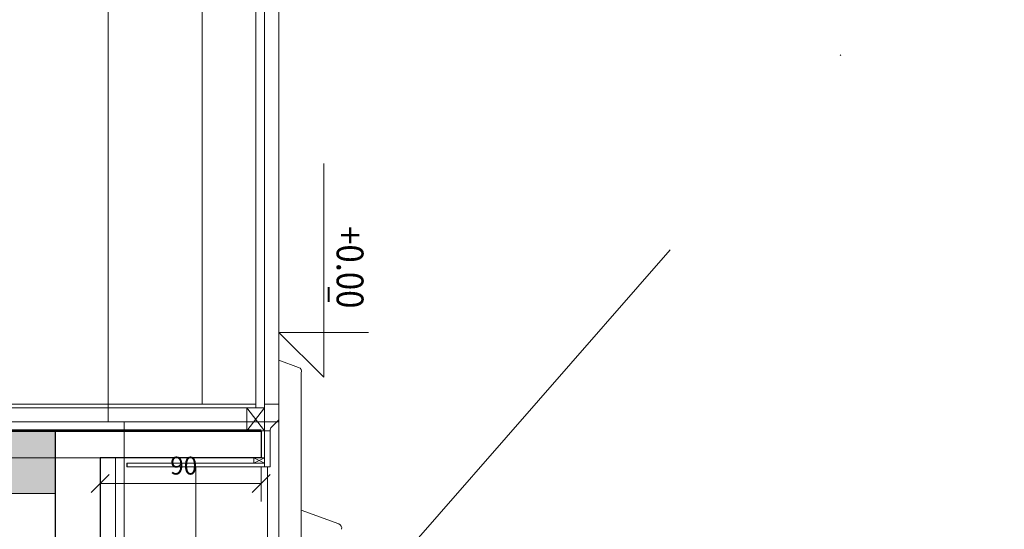
# Model space of a CAD drawing. Units: centimetres. Extents: x 242641 to 276444, y -25682 to -3464.
# Drawn here: x 251077 to 251627, y -22314 to -22029 of the extents above; entities that cross this region are included whole.
import ezdxf
from ezdxf.enums import TextEntityAlignment as Align

# ---------------------------------------------------------------- set-up
doc = ezdxf.new("R2010")
doc.units = ezdxf.units.CM
doc.header["$MEASUREMENT"] = 0
doc.linetypes.add('DGN Style 4', pattern=[578.421422, 289.030067, -144.515034, 0.361288, -144.515034])
for name, color, linetype, lineweight in [('CK_LEVEL_1', 7, 'Continuous', 0), ('Vrstva 2', 7, 'Continuous', 0), ('Vrstva 3', 7, 'Continuous', 0), ('Vrstva 30', 7, 'Continuous', 0)]:
    doc.layers.add(name, color=color, linetype=linetype, lineweight=lineweight)
doc.styles.get("Standard").update_dxf_attribs({"font": 'txt.shx'})
doc.styles.add('Style-cs_CHAR_FAST_FONT', font='cs_CHAR_FAST_FONT.shx')
doc.styles.add('Style-cs_FilledNormal', font='cs_FilledNormal.shx')
doc.dimstyles.get("Standard").update_dxf_attribs({"dimtxt": 0.18, "dimasz": 0.18, "dimexe": 0.18, "dimexo": 0.0625, "dimgap": 0.09, "dimtad": 0, "dimtih": 1, "dimtoh": 1, "dimdec": 4, "dimzin": 0, "dimdsep": 46, "dimtxsty": 'Standard', "dimcen": 0.09, "dimadec": 0, "dimazin": 0, "dimtfac": 1, "dimtdec": 4, "dimtofl": 0, "dimtmove": 0, "dimatfit": 3, "dimfxl": 0, "dimtolj": 1, "dimtzin": 0, "dimarcsym": 0})

# ---------------------------------------------------------------- blocks, each defined once
blk = doc.blocks.new('*D541')
at = {"color": 7, "linetype": 'Continuous', "lineweight": 13}
for p, q in [((251211.54, -22279.4), (251211.54, -22298.79)), ((251116.54, -22293.79), (251126.54, -22283.79)), ((251121.54, -22284.4), (251121.54, -22298.79)), ((251216.54, -22283.79), (251206.54, -22293.79))]:
    blk.add_line(p, q, dxfattribs=at)
at = {"color": 7, "linetype": 'Continuous', "lineweight": 0}
blk.add_line((251121.54, -22288.79), (251211.54, -22288.79), dxfattribs=at)
at = {"color": 7, "linetype": 'Continuous', "lineweight": 13, "style": 'Style-cs_CHAR_FAST_FONT'}
blk.add_text('90', height=10, dxfattribs=at).set_placement((251160.71, -22278.79), align=Align.MIDDLE_LEFT)
blk = doc.blocks.new('_Oblique')
at = {"color": 0, "linetype": 'ByBlock', "lineweight": -2}
blk.add_line((0.5, 0.5), (-0.5, -0.5), dxfattribs=at)
blk = doc.blocks.new('*U483')
at = {"color": 6, "linetype": 'Continuous', "lineweight": 0}
for p, q in [((935.43, -479.25), (927.78, -458.29)), ((737.22, -479.25), (1012.22, -479.25)), ((1019.28, -491.75), (1015.28, -480.79)), ((837.22, -498.25), (959.72, -498.25)), ((886.4, -538.32), (959.72, -538.32))]:
    blk.add_line(p, q, dxfattribs=at)
for centre in [(925.43, -459.15), (1012.93, -481.65)]:
    blk.add_arc(centre, 2.5, 20.0502, 106.5164, dxfattribs=at)
blk = doc.blocks.new('*D551')
at = {"color": 7, "linetype": 'Continuous', "lineweight": 13}
for p, q in [((250863.08, -21969.46), (250868.08, -21974.46)), ((250868.08, -22276.9), (250863.08, -22271.9))]:
    blk.add_line(p, q, dxfattribs=at)
at = {"color": 7, "linetype": 'Continuous', "lineweight": 0}
for p, q in [((251216.54, -21971.96), (250860.58, -21971.96)), ((250865.58, -22274.4), (250865.58, -21971.96)), ((251206.54, -22274.4), (250860.58, -22274.4))]:
    blk.add_line(p, q, dxfattribs=at)
at = {"color": 7, "linetype": 'Continuous', "lineweight": 0, "style": 'Style-cs_FilledNormal'}
blk.add_text('302.4', height=10, rotation=90, dxfattribs=at).set_placement((250858.58, -22137.58), align=Align.MIDDLE_LEFT)
blk = doc.blocks.new('*D559')
at = {"color": 7, "linetype": 'Continuous', "lineweight": 0}
for p, q in [((251216.54, -18164.4), (250582.39, -18164.4)), ((250587.39, -22274.4), (250587.39, -18164.4)), ((251208.54, -22274.4), (250582.39, -22274.4))]:
    blk.add_line(p, q, dxfattribs=at)
at = {"color": 7, "linetype": 'Continuous', "lineweight": 13}
for p, q in [((250584.89, -18161.9), (250589.89, -18166.9)), ((250589.89, -22276.9), (250584.89, -22271.9))]:
    blk.add_line(p, q, dxfattribs=at)
at = {"color": 7, "linetype": 'Continuous', "lineweight": 0, "style": 'Style-cs_FilledNormal'}
blk.add_text('4110', height=10, rotation=90, dxfattribs=at).set_placement((250580.39, -20010.05), align=Align.MIDDLE_LEFT)
blk = doc.blocks.new('*D561')
at = {"color": 7, "linetype": 'Continuous', "lineweight": 0}
for p, q in [((250524.52, -22228.31), (250524.52, -22274.4)), ((251148.45, -22274.4), (250519.52, -22274.4)), ((251206.54, -22274.4), (250519.52, -22274.4)), ((250524.52, -22274.4), (250524.52, -22274.4)), ((250524.52, -22309.4), (250524.52, -22274.4))]:
    blk.add_line(p, q, dxfattribs=at)
at = {"color": 7, "linetype": 'Continuous', "lineweight": 13}
for p, q in [((250527.02, -22276.9), (250522.02, -22271.9)), ((250522.02, -22271.9), (250527.02, -22276.9))]:
    blk.add_line(p, q, dxfattribs=at)
at = {"color": 7, "linetype": 'Continuous', "lineweight": 0, "style": 'Style-cs_FilledNormal'}
blk.add_text('0', height=10, rotation=90, dxfattribs=at).set_placement((250517.52, -22234.4), align=Align.MIDDLE_LEFT)
blk = doc.blocks.new('*D560')
at = {"color": 7, "linetype": 'Continuous', "lineweight": 13}
for p, q in [((250502.02, -18086.9), (250507.02, -18091.9)), ((250507.02, -22276.9), (250502.02, -22271.9))]:
    blk.add_line(p, q, dxfattribs=at)
at = {"color": 7, "linetype": 'Continuous', "lineweight": 0}
for p, q in [((251201.54, -18089.4), (250499.52, -18089.4)), ((250504.52, -18089.4), (250504.52, -22274.4)), ((251148.45, -22274.4), (250499.52, -22274.4))]:
    blk.add_line(p, q, dxfattribs=at)
at = {"color": 7, "linetype": 'Continuous', "lineweight": 0, "style": 'Style-cs_FilledNormal'}
blk.add_text('4185', height=10, rotation=90, dxfattribs=at).set_placement((250497.52, -20009.56), align=Align.MIDDLE_LEFT)
blk = doc.blocks.new('*D562')
at = {"color": 2, "linetype": 'Continuous', "lineweight": 0}
for p, q in [((251216.54, -18049.4), (250970.72, -18049.4)), ((250975.72, -18049.4), (250975.72, -22254.4)), ((251216.54, -22254.4), (250970.72, -22254.4))]:
    blk.add_line(p, q, dxfattribs=at)
at = {"color": 2, "linetype": 'Continuous', "lineweight": 13}
for p, q in [((250973.22, -18046.9), (250978.22, -18051.9)), ((250978.22, -22256.9), (250973.22, -22251.9))]:
    blk.add_line(p, q, dxfattribs=at)
at = {"color": 2, "linetype": 'Continuous', "lineweight": 0, "style": 'Style-cs_FilledNormal'}
blk.add_text('4205', height=10, rotation=90, dxfattribs=at).set_placement((250968.72, -20164.5), align=Align.MIDDLE_LEFT)
blk = doc.blocks.new('GENDIM99_12')
at = {"layer": 'CK_LEVEL_1', "color": 4, "linetype": 'Continuous'}
blk.add_line((146.183, 557.988), (146.183, 562.988), dxfattribs=at)
blk = doc.blocks.new('GENDIM100_11')
at = {"layer": 'CK_LEVEL_1', "color": 4, "linetype": 'Continuous'}
blk.add_line((146.183, 557.988), (143.683, 560.488), dxfattribs=at)
blk = doc.blocks.new('GENDIM101_12')
at = {"layer": 'CK_LEVEL_1', "color": 4, "linetype": 'Continuous'}
blk.add_line((143.683, 560.488), (155.633, 560.488), dxfattribs=at)
blk = doc.blocks.new('CKCOLL22111')
at = {"color": 0, "linetype": 'ByBlock', "lineweight": -2}
for name in ['GENDIM99_12', 'GENDIM100_11', 'GENDIM101_12']:
    blk.add_blockref(name, (0, 0), dxfattribs=at)

msp = doc.modelspace()

# ---------------------------------------------------------------- hatches: boundary and pattern name
at = {"linetype": 'Continuous', "lineweight": 0}
msp.add_hatch(color=254, dxfattribs=at).paths.add_polyline_path([(250781.542, -22294.4012), (250781.542, -22249.4012), (250931.5413, -22249.4012), (250931.5413, -22259.4012), (251096.542, -22259.4012), (251096.542, -22294.4012)])

# ---------------------------------------------------------------- linework, layer by layer
at = {"color": 1, "linetype": 'Continuous', "lineweight": 13}
msp.add_line((251221.5416, -17812.6206), (251221.5416, -22254.4012), dxfattribs=at)
at = {"color": 1, "linetype": 'DGN Style 4', "lineweight": 0}
msp.add_line((251250.0414, -22375.7356), (253686.2164, -19590.6012), dxfattribs=at)
at = {"color": 7, "linetype": 'Continuous', "lineweight": 40}
msp.add_line((251249.5064, -22187.2837), (251249.5064, -22179.0303), dxfattribs=at)
at = {"color": 30, "linetype": 'Continuous', "lineweight": 0}
for p, q in [((251208.5411, -22244.4012), (250968.0413, -22244.4012)), ((251208.5411, -22244.4012), (251208.5411, -22246.4012)), ((251213.5411, -22244.4012), (251213.5411, -22279.4017)), ((251221.5414, -22244.4012), (251213.5411, -22244.4012)), ((251221.5414, -22253.1587), (251221.5414, -22244.4012)), ((251213.5411, -22246.4012), (250968.0413, -22246.4012)), ((251203.5397, -22246.4012), (251203.5397, -22259.4017)), ((251203.5397, -22259.4017), (251213.5411, -22246.4012)), ((251203.5397, -22246.4012), (251213.5411, -22259.4017)), ((251217.4198, -22257.2804), (251221.5414, -22253.1587)), ((251213.5411, -22259.4017), (251203.5397, -22259.4017)), ((251216.5411, -22259.4017), (251213.5411, -22259.4017)), ((251216.5411, -22259.4017), (251216.5411, -22279.4017)), ((251135.0403, -22274.4013), (251135.0408, -22374.401)), ((251213.5411, -22277.4017), (251136.5403, -22277.4008)), ((251216.5411, -22279.4017), (251136.5403, -22279.4008)), ((251207.5411, -22274.4013), (251207.5411, -22277.4008)), ((251213.5411, -22277.4008), (251207.5411, -22274.4013)), ((251213.5411, -22274.4013), (251207.5411, -22277.4008)), ((251213.5411, -22274.4013), (251210.5411, -22274.4017))]:
    msp.add_line(p, q, dxfattribs=at)
at = {"color": 7, "linetype": 'Continuous', "lineweight": 0}
msp.add_line((251221.5414, -22253.1588), (251221.5414, -22694.4014), dxfattribs=at)
at = {"color": 7, "linetype": 'Continuous', "lineweight": 13}
for p, q in [((251130.0414, -22394.401), (251130.0414, -22274.4012)), ((251096.542, -22294.4012), (251096.542, -22474.8872))]:
    msp.add_line(p, q, dxfattribs=at)
at = {"color": 254, "linetype": 'Continuous', "lineweight": 0}
msp.add_line((251096.542, -22294.4012), (250791.542, -22294.4012), dxfattribs=at)
at = {"color": 7, "linetype": 'Continuous', "lineweight": 13, "flags": 128}
msp.add_lwpolyline([(251049.688, -23474.887), (251364.3415, -23474.887), (251357.5915, -23449.887), (251121.5415, -23449.887), (251121.5415, -22274.401), (251211.5405, -22274.402), (251211.5405, -22259.402), (251096.5415, -22259.401), (251096.5415, -22474.887), (251026.5415, -22474.887), (251026.5415, -22499.887), (251096.5415, -22499.887), (251096.5415, -23424.89), (251049.688, -23424.89)], dxfattribs=at)
at = {"color": 30, "linetype": 'Continuous', "lineweight": 0, "extrusion": (0, 0, -1)}
msp.add_arc((-251219.5411, -22259.4017), 3, 0, 45, dxfattribs=at)
at = {"layer": 'CK_LEVEL_1', "color": 252, "linetype": 'Continuous'}
for p, q in [((251126.0882, -17812.6206), (251126.0882, -22254.4012)), ((251135.0416, -22254.4012), (251135.0416, -22374.4012)), ((251135.0416, -22254.4012), (251221.5416, -22254.4012))]:
    msp.add_line(p, q, dxfattribs=at)
at = {"layer": 'Vrstva 2', "color": 30, "linetype": 'Continuous', "lineweight": 0}
for p, q in [((251178.5419, -21948.0012), (251178.5416, -22244.4012)), ((251208.5413, -21971.9602), (251208.5411, -22244.4012)), ((251213.5413, -21971.9602), (251213.5411, -22244.4012))]:
    msp.add_line(p, q, dxfattribs=at)
at = {"layer": 'Vrstva 2', "color": 30, "linetype": 'Continuous', "lineweight": 30}
msp.add_line((251136.5403, -22277.4008), (251136.5403, -22279.4008), dxfattribs=at)
at = {"layer": 'Vrstva 3', "color": 3, "linetype": 'Continuous', "lineweight": 53}
msp.add_line((251211.5411, -22259.4017), (250931.5413, -22259.4012), dxfattribs=at)
at = {"layer": 'Vrstva 3', "color": 3, "linetype": 'Continuous', "lineweight": 30}
for p, q in [((251211.5411, -22259.4017), (251211.5411, -22274.4017)), ((251211.5411, -22274.4017), (251121.542, -22274.4012)), ((251121.542, -22274.4012), (251121.542, -22474.8872))]:
    msp.add_line(p, q, dxfattribs=at)
at = {"layer": 'Vrstva 30', "color": 254, "linetype": 'Continuous', "lineweight": 30, "flags": 128}
msp.add_lwpolyline([(251026.5413, -22474.8869), (251096.5416, -22474.8872), (251096.5417, -22274.4012), (251096.5416, -22259.4012), (251211.5407, -22259.4017), (251211.5407, -22274.4017), (251121.5416, -22274.4012), (251121.5417, -23449.8872), (251357.5918, -23449.8872), (251273.8918, -23139.8872), (251279.0708, -23139.8872), (251268.1905, -23099.5899), (251196.0866, -22799.157), (251128.7509, -22499.8872), (251121.5417, -22499.8872), (251121.5416, -22474.8872), (251138.5009, -22474.8872), (251210.6973, -22795.7601), (251282.727, -23095.8838), (251296.238, -23145.9246), (251390.749, -23495.9654), (251511.5416, -23898.6263), (251511.5415, -24578.0119)], dxfattribs=at)

# ---------------------------------------------------------------- block references
at = {"color": 254, "linetype": 'Continuous', "lineweight": 0, "xscale": 10, "yscale": -10, "zscale": 10, "rotation": 90.00000000000001}
msp.add_blockref('CKCOLL22111', (245641.662, -23666.2353), dxfattribs=at)
at = {"color": 6, "linetype": 'Continuous', "lineweight": 0, "extrusion": (0, 0, -1), "rotation": 90}
msp.add_blockref('*U483', (-251713.2905, -23239.122), dxfattribs=at)

# ---------------------------------------------------------------- texts
at = {"color": 7, "linetype": 'Continuous', "lineweight": 0, "width": 0.9}
msp.add_text('+0.00', height=15, rotation=270, dxfattribs=at).set_placement((251253.7916, -22190.9012), align=Align.RIGHT)

# ---------------------------------------------------------------- dimensions: what is measured, and where the dimension line sits
at = {"color": 2, "linetype": 'Continuous', "lineweight": 0}
dim = msp.add_linear_dim(base=(250975.7183, -22254.4012), p1=(251221.5416, -18049.4012), p2=(251221.5416, -22254.4012), angle=270, dimstyle='Standard', override={"dimtxt": 10, "dimasz": 5, "dimexe": 5, "dimexo": 5, "dimgap": 2, "dimtad": 1, "dimtih": 0, "dimtoh": 0, "dimdec": 1, "dimzin": 11, "dimtxsty": 'Style-cs_FilledNormal', "dimblk": 'Oblique', "dimtdec": 1, "dimtofl": 1, "dimtolj": 0, "dimtzin": 11}, dxfattribs=at)
dim.commit()
dim.dimension.update_dxf_attribs({"geometry": '*D562', "text_midpoint": (250975.7183, -20151.9012)})
at = {"color": 7, "linetype": 'Continuous', "lineweight": 0}
for base, p1, p2, angle, picture, middle in [((250504.5216, -22274.4014), (251206.5412, -18089.4014), (251153.4539, -22274.4014), 270, '*D560', (250504.5216, -19996.9555)), ((250587.388, -18164.4014), (251213.5411, -22274.4013), (251221.5412, -18164.4014), 90, '*D559', (250587.388, -19997.3119)), ((250524.5216, -22274.4017), (251153.4539, -22274.4014), (251211.5411, -22274.4017), 270, '*D561', (250524.5216, -22231.3539))]:
    dim = msp.add_linear_dim(base=base, p1=p1, p2=p2, angle=angle, dimstyle='Standard', override={"dimtxt": 10, "dimasz": 5, "dimexe": 5, "dimexo": 5, "dimgap": 2, "dimtad": 1, "dimtih": 0, "dimtoh": 0, "dimdec": 1, "dimzin": 11, "dimtxsty": 'Style-cs_FilledNormal', "dimblk": 'Oblique', "dimtdec": 1, "dimtofl": 1, "dimtolj": 0, "dimtzin": 11}, dxfattribs=at)
    dim.commit()
    dim.dimension.update_dxf_attribs({"geometry": picture, "text_midpoint": middle, "dimtype": 128})
dim = msp.add_linear_dim(base=(250865.584, -21971.9604), p1=(251211.5407, -22274.4017), p2=(251221.5419, -21971.9604), angle=90, dimstyle='Standard', override={"dimtxt": 10, "dimasz": 5, "dimexe": 5, "dimexo": 5, "dimgap": 2, "dimtad": 1, "dimtih": 0, "dimtoh": 0, "dimdec": 1, "dimzin": 11, "dimtxsty": 'Style-cs_FilledNormal', "dimblk": 'Oblique', "dimtdec": 1, "dimtofl": 1, "dimtolj": 0, "dimtzin": 11}, dxfattribs=at)
dim.commit()
dim.dimension.update_dxf_attribs({"geometry": '*D551', "text_midpoint": (250865.584, -22123.1811)})
dim = msp.add_linear_dim(base=(251211.5415, -22288.79), p1=(251121.5415, -22274.401), p2=(251211.5415, -22269.402), dimstyle='Standard', override={"dimtxt": 10, "dimasz": 10, "dimexe": 10, "dimexo": 10, "dimgap": 5, "dimtad": 1, "dimtih": 0, "dimtoh": 0, "dimdec": 1, "dimzin": 11, "dimdsep": 44, "dimtxsty": 'Style-cs_CHAR_FAST_FONT', "dimblk": 'Oblique', "dimclre": 7, "dimtdec": 1, "dimtolj": 0, "dimtzin": 11, "dimlwe": 13}, dxfattribs=at)
dim.commit()
dim.dimension.update_dxf_attribs({"geometry": '*D541', "text_midpoint": (251169.0164, -22288.79), "dimtype": 128})

doc.saveas('drawing.dxf')
